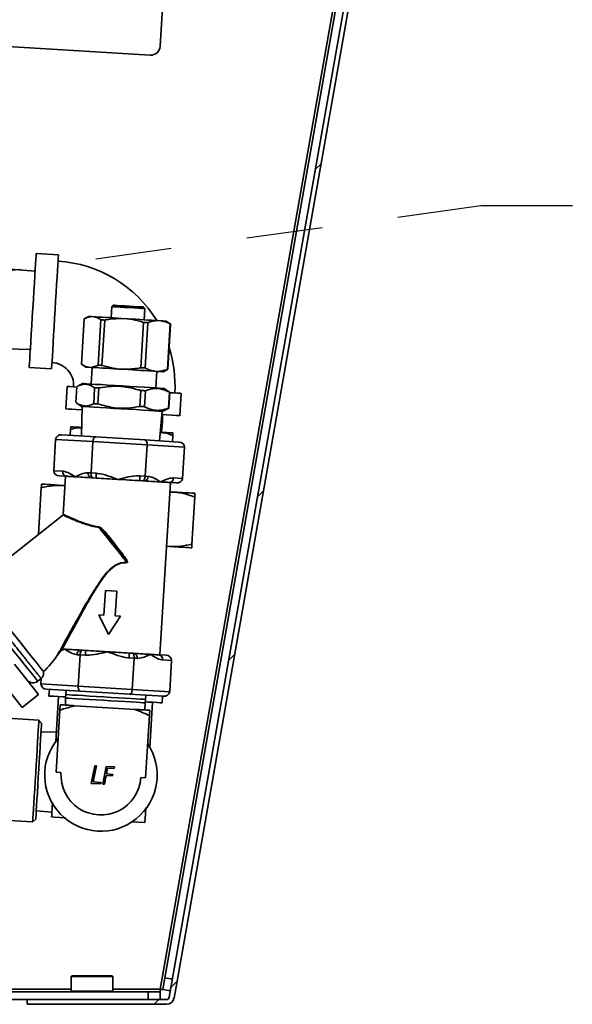
# Model space of a CAD drawing. Units: inches. Extents: x -2.8 to 10.8, y 0.2 to 8.2.
# Drawn here: x 2.7 to 3.4, y 3.4 to 4.7 of the extents above; entities that cross this region are included whole.
import ezdxf

# ---------------------------------------------------------------- set-up
doc = ezdxf.new("R2010")
doc.units = ezdxf.units.IN
doc.header["$MEASUREMENT"] = 0
doc.linetypes.add('PHANTOM', pattern=[0.5, 0.25, -0.05, 0.05, -0.05, 0.05, -0.05])
doc.layers.add('TXT', color=7, linetype='PHANTOM', lineweight=50)
doc.styles.get("Standard").update_dxf_attribs({"font": 'ARIAL.TTF'})
doc.dimstyles.new('SLDDIMSTYLE1', dxfattribs={"dimtxt": 0.18, "dimasz": 0.04, "dimexe": 0, "dimexo": 0.0625, "dimgap": 0, "dimtad": 0, "dimtih": 1, "dimtoh": 1, "dimdec": 0, "dimrnd": 1e-09, "dimzin": 0, "dimdsep": 46, "dimlunit": 5, "dimtxsty": 'Standard', "dimblk1": 'DOT', "dimblk2": 'DOT', "dimsah": 1, "dimcen": 0.09, "dimadec": 0, "dimazin": 0, "dimtfac": 0.04, "dimtdec": 0, "dimtofl": 0, "dimtmove": 0, "dimatfit": 3, "dimldrblk": 'DOT', "dimfxl": 0, "dimfrac": 2, "dimtolj": 1, "dimtzin": 0, "dimarcsym": 0})

# ---------------------------------------------------------------- blocks, each defined once
blk = doc.blocks.new('SW_HATCH_0')
at = {"color": 0, "linetype": 'Continuous', "lineweight": 18}
for p, q in [((1.2094, -2.1493), (1.2172, -2.1416)), ((1.1338, -2.5786), (1.1415, -2.5708)), ((1.0959, -2.7932), (1.1036, -2.7855)), ((1.0202, -3.2224), (1.0279, -3.2147)), ((0.998, -3.2447), (1.0042, -3.2384))]:
    blk.add_line(p, q, dxfattribs=at)
blk = doc.blocks.new('_Dot')
at = {"color": 0, "linetype": 'ByBlock', "lineweight": -2}
blk.add_line((-0.5, 0), (-1, 0), dxfattribs=at)
at = {"color": 0, "linetype": 'ByBlock', "const_width": 0.5}
blk.add_lwpolyline([(-0.25, 0, 1), (0.25, 0, 1)], format="xyb", close=True, dxfattribs=at)

msp = doc.modelspace()

# ---------------------------------------------------------------- linework, layer by layer
at = {"color": 7, "linetype": 'Continuous', "lineweight": 35}
for p, q in [((2.9034, 3.3946), (3.229, 5.2411)), ((2.9096, 3.3935), (3.2352, 5.24)), ((3.1826, 5.0356), (2.8977, 3.4199)), ((2.8915, 4.6427), (2.9055, 4.8733)), ((2.3572, 4.6625), (2.8783, 4.631)), ((2.7579, 4.3689), (2.7286, 4.3707)), ((2.7272, 4.3473), (2.6949, 4.3502)), ((2.8278, 4.301), (2.8269, 4.2862)), ((2.8298, 4.3027), (2.8278, 4.301)), ((2.8712, 4.2983), (2.8694, 4.3003)), ((2.8703, 4.2836), (2.8712, 4.2983)), ((2.7916, 4.2849), (2.788, 4.2254)), ((2.7978, 4.288), (2.7924, 4.2853)), ((2.8043, 4.2876), (2.8013, 4.2878)), ((2.8099, 4.2241), (2.8135, 4.2836)), ((2.8186, 4.2833), (2.815, 4.2238)), ((2.8479, 4.285), (2.8408, 4.2854)), ((2.8661, 4.2207), (2.8697, 4.2802)), ((2.8754, 4.2798), (2.8718, 4.2204)), ((2.8922, 4.2823), (2.8882, 4.2825)), ((2.9044, 4.2785), (2.8994, 4.2818)), ((2.901, 4.2186), (2.9046, 4.2781)), ((2.9051, 4.278), (2.9015, 4.2186)), ((2.9051, 4.278), (2.9043, 4.2786)), ((2.6886, 4.2454), (2.7209, 4.2445)), ((2.7195, 4.221), (2.7488, 4.2192)), ((2.7888, 4.2249), (2.7938, 4.2216)), ((2.7972, 4.2214), (2.8003, 4.2212)), ((2.802, 4.2211), (2.8007, 4.1993)), ((2.8368, 4.219), (2.8439, 4.2186)), ((2.8842, 4.2161), (2.8882, 4.2159)), ((2.8858, 4.1941), (2.8871, 4.216)), ((2.8954, 4.2155), (2.9008, 4.2182)), ((2.9007, 4.2181), (2.9015, 4.2186)), ((2.7899, 4.1999), (2.7827, 4.1963)), ((2.7693, 4.1961), (2.7676, 4.1667)), ((2.7819, 4.1959), (2.7806, 4.175)), ((2.8041, 4.1735), (2.8053, 4.1945)), ((2.811, 4.1941), (2.8097, 4.1732)), ((2.8646, 4.1699), (2.8659, 4.1908)), ((2.8721, 4.1904), (2.8708, 4.1695)), ((2.9034, 4.189), (2.8966, 4.1935)), ((2.9023, 4.1676), (2.9035, 4.1885)), ((2.9041, 4.1885), (2.9028, 4.1676)), ((2.9041, 4.1885), (2.9033, 4.189)), ((2.9173, 4.1577), (2.9191, 4.187)), ((2.7814, 4.1745), (2.7881, 4.17)), ((2.789, 4.1699), (2.7879, 4.1309)), ((2.8903, 4.1247), (2.8939, 4.1636)), ((2.8948, 4.1635), (2.902, 4.1672)), ((2.9019, 4.1671), (2.9028, 4.1676)), ((2.894, 4.1453), (2.8943, 4.1497)), ((2.8943, 4.1497), (2.8945, 4.1591)), ((2.7732, 4.1318), (2.7737, 4.14)), ((2.7737, 4.14), (2.7739, 4.1432)), ((2.8931, 4.136), (2.894, 4.1453)), ((2.7516, 4.0856), (2.7541, 4.1267)), ((2.8032, 4.1238), (2.7541, 4.1267)), ((2.7622, 4.1325), (2.8068, 4.1298)), ((2.8007, 4.0826), (2.8032, 4.1238)), ((2.8743, 4.1195), (2.8032, 4.1238)), ((2.8068, 4.1298), (2.8714, 4.1259)), ((2.8714, 4.1259), (2.916, 4.1232)), ((2.9075, 4.1237), (2.908, 4.1319)), ((2.8718, 4.0783), (2.8743, 4.1195)), ((2.9233, 4.1165), (2.8743, 4.1195)), ((2.9208, 4.0753), (2.9233, 4.1165)), ((2.7516, 4.0856), (2.7634, 4.0848)), ((2.7681, 4.0783), (2.7589, 4.0789)), ((2.7669, 4.0784), (2.7639, 4.0283)), ((2.7967, 4.0828), (2.8007, 4.0826)), ((2.8007, 4.0826), (2.8076, 4.0822)), ((2.8035, 4.0762), (2.8014, 4.0763)), ((2.8072, 4.0759), (2.8035, 4.0762)), ((2.8682, 4.0722), (2.8645, 4.0725)), ((2.8649, 4.0787), (2.8718, 4.0783)), ((2.8703, 4.0721), (2.8682, 4.0722)), ((2.8718, 4.0783), (2.8758, 4.078)), ((2.909, 4.076), (2.9208, 4.0753)), ((2.7353, 4.0633), (2.7316, 4.0021)), ((2.7651, 4.0663), (2.7662, 4.0661)), ((2.7651, 4.0663), (2.7662, 4.0662)), ((2.8911, 3.8438), (2.9048, 4.07)), ((2.9128, 4.0695), (2.9035, 4.0701)), ((2.904, 4.0579), (2.9076, 4.0576)), ((2.904, 4.0576), (2.9076, 4.0576)), ((2.9368, 4.0511), (2.9331, 3.9892)), ((2.7634, 4.0274), (2.6478, 3.9354)), ((2.9033, 3.9862), (2.8997, 3.9866)), ((2.8997, 3.9864), (2.9033, 3.9862)), ((2.8195, 3.9283), (2.8175, 3.8959)), ((2.8345, 3.9274), (2.8195, 3.9283)), ((2.8325, 3.8949), (2.8345, 3.9274)), ((2.8107, 3.8963), (2.8235, 3.8704)), ((2.8175, 3.8959), (2.8107, 3.8963)), ((2.8235, 3.8704), (2.8394, 3.8945)), ((2.8394, 3.8945), (2.8325, 3.8949)), ((2.7604, 3.8489), (2.7563, 3.8431)), ((2.7862, 3.8439), (2.7822, 3.8441)), ((2.7862, 3.8439), (2.7837, 3.8027)), ((2.7931, 3.8435), (2.7862, 3.8439)), ((2.7877, 3.8501), (2.7898, 3.8499)), ((2.7898, 3.8499), (2.7935, 3.8497)), ((2.8573, 3.8396), (2.8504, 3.84)), ((2.8508, 3.8463), (2.8545, 3.846)), ((2.8545, 3.846), (2.8566, 3.8459)), ((2.8573, 3.8396), (2.8548, 3.7984)), ((2.8613, 3.8394), (2.8573, 3.8396)), ((2.8898, 3.8439), (2.8991, 3.8433)), ((2.7318, 3.7918), (2.7002, 3.8315)), ((2.9064, 3.8366), (2.8946, 3.8373)), ((2.9064, 3.8366), (2.9039, 3.7955)), ((2.7104, 3.7748), (2.6788, 3.8144)), ((2.7307, 3.8092), (2.7351, 3.8127)), ((2.7351, 3.8127), (2.7347, 3.8057)), ((2.7352, 3.8128), (2.7351, 3.8127)), ((2.7347, 3.8057), (2.7837, 3.8027)), ((2.7866, 3.7963), (2.742, 3.799)), ((2.7837, 3.8027), (2.8548, 3.7984)), ((2.7104, 3.7748), (2.7318, 3.7918)), ((2.7459, 3.7988), (2.7454, 3.7899)), ((2.7578, 3.7891), (2.7543, 3.73)), ((2.7671, 3.7873), (2.7669, 3.778)), ((2.7674, 3.7917), (2.7671, 3.7873)), ((2.7679, 3.7974), (2.7674, 3.7917)), ((2.8512, 3.7924), (2.7866, 3.7963)), ((2.8958, 3.7897), (2.8512, 3.7924)), ((2.8548, 3.7984), (2.9039, 3.7955)), ((2.8722, 3.7854), (2.8724, 3.7911)), ((2.8939, 3.7809), (2.8944, 3.7898)), ((2.7603, 3.7784), (2.7598, 3.7713)), ((2.7798, 3.7772), (2.8582, 3.7724)), ((2.8711, 3.7716), (2.8719, 3.7809)), ((2.8719, 3.7809), (2.8722, 3.7854)), ((2.8778, 3.7225), (2.8814, 3.7817)), ((2.7322, 3.7581), (2.6257, 3.7646)), ((2.7598, 3.7713), (2.7549, 3.6898)), ((2.8772, 3.7642), (2.8723, 3.6827)), ((2.7357, 3.7542), (2.7322, 3.7581)), ((2.755, 3.7423), (2.735, 3.7429)), ((2.801, 3.6752), (2.8057, 3.6984)), ((2.8078, 3.6983), (2.8036, 3.6772)), ((2.8057, 3.6984), (2.8078, 3.6983)), ((2.816, 3.6743), (2.8207, 3.6975)), ((2.8207, 3.6975), (2.8315, 3.6969)), ((2.8315, 3.6969), (2.8311, 3.6948)), ((2.7549, 3.6898), (2.7612, 3.6894)), ((2.8204, 3.6855), (2.8181, 3.6742)), ((2.829, 3.685), (2.8204, 3.6855)), ((2.8224, 3.6953), (2.8208, 3.6876)), ((2.8208, 3.6876), (2.8294, 3.6871)), ((2.8311, 3.6948), (2.8224, 3.6953)), ((2.8294, 3.6871), (2.829, 3.685)), ((2.866, 3.683), (2.8723, 3.6827)), ((2.8136, 3.6745), (2.801, 3.6752)), ((2.8036, 3.6772), (2.814, 3.6765)), ((2.814, 3.6765), (2.8136, 3.6745)), ((2.8181, 3.6742), (2.816, 3.6743)), ((2.7287, 3.6394), (2.7493, 3.6375)), ((2.6223, 3.6308), (2.7241, 3.6246)), ((2.7241, 3.6246), (2.7281, 3.6281)), ((2.8528, 3.6249), (2.8712, 3.6238)), ((2.7754, 3.4228), (2.7744, 3.4217)), ((2.7744, 3.4217), (2.7744, 3.4026)), ((2.8294, 3.4217), (2.7744, 3.4217)), ((2.7754, 3.4228), (2.8283, 3.4228)), ((2.8294, 3.4217), (2.8283, 3.4228)), ((2.8294, 3.4026), (2.8294, 3.4217)), ((2.895, 3.4046), (2.8977, 3.4199)), ((2.8977, 3.4199), (2.9076, 3.4182)), ((2.8758, 3.4016), (1.8696, 3.4016)), ((2.7744, 3.4026), (2.7754, 3.4016)), ((2.7744, 3.4026), (2.788, 3.4026)), ((2.788, 3.4026), (2.8294, 3.4026)), ((2.8283, 3.4016), (2.8294, 3.4026)), ((2.8758, 3.3916), (2.8758, 3.4016)), ((2.8758, 3.4016), (2.8915, 3.4016)), ((2.8915, 3.4016), (2.8915, 3.4052)), ((2.8915, 3.4016), (2.8915, 3.3916)), ((2.9049, 3.4028), (2.895, 3.4046)), ((2.7169, 3.3916), (1.8696, 3.3916)), ((2.7169, 3.3916), (2.8998, 3.3916)), ((2.7169, 3.3853), (2.7169, 3.3916)), ((2.7169, 3.3853), (2.8998, 3.3853))]:
    msp.add_line(p, q, dxfattribs=at)
at = {"color": 8, "linetype": 'Continuous', "lineweight": 35}
for p, q in [((3.1776, 5.0281), (2.8915, 3.4052)), ((2.7744, 3.4052), (1.854, 3.4052)), ((2.8915, 3.4052), (2.8294, 3.4052))]:
    msp.add_line(p, q, dxfattribs=at)
at = {"color": 7, "linetype": 'Continuous', "lineweight": 35, "flags": 128}
for points in [[(2.7195, 4.221), (2.7195, 4.2212), (2.7196, 4.223), (2.7198, 4.2264), (2.7201, 4.2315), (2.7205, 4.2381), (2.721, 4.2461), (2.7216, 4.2552), (2.7222, 4.2652), (2.7228, 4.276), (2.7235, 4.2873), (2.7242, 4.2987), (2.7249, 4.3101), (2.7256, 4.3212), (2.7262, 4.3316), (2.7268, 4.3412), (2.7273, 4.3498), (2.7277, 4.3571), (2.7281, 4.363), (2.7284, 4.3672), (2.7285, 4.3698), (2.7286, 4.3707)], [(2.7488, 4.2192), (2.7488, 4.2194), (2.7489, 4.2212), (2.7492, 4.2246), (2.7495, 4.2297), (2.7499, 4.2363), (2.7503, 4.2443), (2.7509, 4.2534), (2.7515, 4.2635), (2.7522, 4.2742), (2.7528, 4.2855), (2.7535, 4.297), (2.7542, 4.3083), (2.7549, 4.3194), (2.7555, 4.3298), (2.7561, 4.3395), (2.7566, 4.348), (2.7571, 4.3553), (2.7574, 4.3612), (2.7577, 4.3655), (2.7578, 4.3681), (2.7579, 4.3689)], [(2.8508, 4.2996), (2.8447, 4.2999), (2.8389, 4.3003), (2.834, 4.3006), (2.8303, 4.3008), (2.8282, 4.3009), (2.8278, 4.301)], [(2.8298, 4.3027), (2.83, 4.3027), (2.8316, 4.3026), (2.8349, 4.3024), (2.8394, 4.3021), (2.8449, 4.3018), (2.8508, 4.3014)], [(2.8508, 4.3014), (2.8566, 4.3011), (2.8618, 4.3008), (2.8658, 4.3005), (2.8685, 4.3004), (2.8694, 4.3003), (2.8694, 4.3003)], [(2.8712, 4.2983), (2.8711, 4.2983), (2.8698, 4.2984), (2.8667, 4.2986), (2.8623, 4.2989), (2.8569, 4.2992), (2.8508, 4.2996)], [(2.8043, 4.2876), (2.8074, 4.2874), (2.811, 4.2872), (2.8151, 4.287), (2.8196, 4.2867), (2.8245, 4.2864), (2.8298, 4.2861), (2.8352, 4.2857), (2.8408, 4.2854)], [(2.8186, 4.2833), (2.818, 4.2833), (2.8173, 4.2833), (2.8167, 4.2834), (2.816, 4.2834), (2.8154, 4.2835), (2.8147, 4.2835), (2.8141, 4.2835), (2.8135, 4.2836)], [(2.8479, 4.285), (2.8537, 4.2846), (2.8594, 4.2843), (2.8649, 4.2839), (2.8702, 4.2836), (2.8753, 4.2833), (2.88, 4.283), (2.8843, 4.2828), (2.8882, 4.2825)], [(2.8754, 4.2798), (2.8747, 4.2799), (2.874, 4.2799), (2.8733, 4.28), (2.8726, 4.28), (2.8719, 4.28), (2.8712, 4.2801), (2.8704, 4.2801), (2.8697, 4.2802)], [(2.8922, 4.2823), (2.8949, 4.2821), (2.897, 4.282), (2.8984, 4.2819), (2.8992, 4.2819), (2.8994, 4.2818)], [(2.7972, 4.2214), (2.7955, 4.2215), (2.7943, 4.2216), (2.7938, 4.2216), (2.7938, 4.2216)], [(2.8368, 4.219), (2.8312, 4.2194), (2.8257, 4.2197), (2.8205, 4.22), (2.8156, 4.2203), (2.8111, 4.2206), (2.807, 4.2208), (2.8034, 4.221), (2.8003, 4.2212)], [(2.8099, 4.2241), (2.8105, 4.2241), (2.8111, 4.224), (2.8118, 4.224), (2.8124, 4.224), (2.8131, 4.2239), (2.8137, 4.2239), (2.8144, 4.2238), (2.815, 4.2238)], [(2.8842, 4.2161), (2.8803, 4.2164), (2.876, 4.2166), (2.8713, 4.2169), (2.8662, 4.2172), (2.8609, 4.2176), (2.8553, 4.2179), (2.8497, 4.2182), (2.8439, 4.2186)], [(2.8661, 4.2207), (2.8668, 4.2207), (2.8676, 4.2206), (2.8683, 4.2206), (2.869, 4.2205), (2.8697, 4.2205), (2.8704, 4.2205), (2.8711, 4.2204), (2.8718, 4.2204)], [(2.8954, 4.2155), (2.8952, 4.2155), (2.8944, 4.2155), (2.8929, 4.2156), (2.8909, 4.2157), (2.8882, 4.2159)], [(2.7899, 4.1999), (2.7901, 4.1999), (2.7917, 4.1998), (2.795, 4.1996)], [(2.795, 4.1996), (2.8, 4.1993), (2.8065, 4.1989), (2.8142, 4.1985), (2.8229, 4.1979), (2.8323, 4.1974), (2.8421, 4.1968), (2.8519, 4.1962), (2.8614, 4.1956), (2.8703, 4.1951), (2.8783, 4.1946), (2.8851, 4.1942), (2.8905, 4.1939), (2.8942, 4.1936), (2.8963, 4.1935), (2.8966, 4.1935)], [(2.7818, 4.1953), (2.7771, 4.1956), (2.7728, 4.1959), (2.7702, 4.196), (2.7693, 4.1961)], [(2.811, 4.1941), (2.8103, 4.1942), (2.8095, 4.1942), (2.8088, 4.1943), (2.8081, 4.1943), (2.8074, 4.1944), (2.8067, 4.1944), (2.806, 4.1944), (2.8053, 4.1945)], [(2.8721, 4.1904), (2.8714, 4.1905), (2.8706, 4.1905), (2.8698, 4.1906), (2.869, 4.1906), (2.8683, 4.1907), (2.8675, 4.1907), (2.8667, 4.1908), (2.8659, 4.1908)], [(2.9191, 4.187), (2.9188, 4.187), (2.9171, 4.1871), (2.9136, 4.1873), (2.9086, 4.1876), (2.9043, 4.1879)], [(2.8041, 4.1735), (2.8048, 4.1735), (2.8054, 4.1735), (2.8061, 4.1734), (2.8068, 4.1734), (2.8076, 4.1733), (2.8083, 4.1733), (2.809, 4.1732), (2.8097, 4.1732)], [(2.7889, 4.1655), (2.7885, 4.1655), (2.7812, 4.1659), (2.7753, 4.1663), (2.7711, 4.1665), (2.7684, 4.1667), (2.7676, 4.1667)], [(2.8948, 4.1635), (2.8944, 4.1636), (2.8924, 4.1637), (2.8887, 4.1639), (2.8833, 4.1642), (2.8765, 4.1646), (2.8685, 4.1651), (2.8596, 4.1657), (2.8501, 4.1662), (2.8403, 4.1668), (2.8305, 4.1674), (2.8211, 4.168), (2.8124, 4.1685), (2.8047, 4.169), (2.7982, 4.1694), (2.7932, 4.1697), (2.7898, 4.1699), (2.7882, 4.17), (2.7881, 4.17)], [(2.8646, 4.1699), (2.8654, 4.1698), (2.8662, 4.1698), (2.867, 4.1697), (2.8678, 4.1697), (2.8685, 4.1696), (2.8693, 4.1696), (2.8701, 4.1696), (2.8708, 4.1695)], [(2.9023, 4.1676), (2.9024, 4.1676), (2.9025, 4.1676), (2.9026, 4.1676), (2.9026, 4.1676), (2.9027, 4.1676), (2.9028, 4.1676), (2.9028, 4.1676), (2.9028, 4.1676)], [(2.8926, 4.1498), (2.8932, 4.1498), (2.8943, 4.1497), (2.8943, 4.1497)], [(2.9173, 4.1577), (2.9171, 4.1577), (2.9153, 4.1578), (2.9119, 4.158), (2.9068, 4.1583), (2.9002, 4.1587), (2.8934, 4.1591)], [(2.7739, 4.1432), (2.7742, 4.1432), (2.7752, 4.1431), (2.7768, 4.143), (2.779, 4.1429), (2.7818, 4.1427), (2.7852, 4.1425), (2.7882, 4.1423)], [(2.8913, 4.1361), (2.893, 4.136), (2.8969, 4.1357), (2.9003, 4.1355), (2.9031, 4.1354), (2.9053, 4.1352), (2.9069, 4.1351), (2.9079, 4.1351), (2.9082, 4.1351)], [(2.8922, 4.1454), (2.893, 4.1453), (2.894, 4.1453), (2.894, 4.1453)], [(2.9082, 4.1351), (2.9081, 4.1341), (2.908, 4.1319)], [(2.8032, 4.1238), (2.8033, 4.125), (2.8035, 4.1261), (2.8039, 4.1272), (2.8044, 4.1281), (2.8049, 4.1289), (2.8055, 4.1294), (2.8061, 4.1297), (2.8068, 4.1298)], [(2.8743, 4.1195), (2.8743, 4.1207), (2.8742, 4.1219), (2.8739, 4.123), (2.8736, 4.1239), (2.8732, 4.1247), (2.8726, 4.1253), (2.8721, 4.1257), (2.8714, 4.1259)], [(2.7681, 4.0783), (2.7689, 4.0782), (2.7699, 4.0782), (2.7711, 4.0781), (2.7725, 4.078), (2.774, 4.0779), (2.7757, 4.0778), (2.7776, 4.0777), (2.7797, 4.0776)], [(2.7797, 4.0776), (2.7819, 4.0775), (2.7843, 4.0773), (2.7868, 4.0772), (2.7895, 4.077), (2.7923, 4.0768), (2.7952, 4.0767), (2.7982, 4.0765), (2.8014, 4.0763)], [(2.8007, 4.0826), (2.8007, 4.0814), (2.8008, 4.0802), (2.801, 4.0791), (2.8013, 4.0781), (2.8018, 4.0773), (2.8023, 4.0767), (2.8029, 4.0763), (2.8035, 4.0762)], [(2.8072, 4.0759), (2.8072, 4.0761), (2.8072, 4.0764), (2.8073, 4.077), (2.8073, 4.0778), (2.8074, 4.0787), (2.8074, 4.0798), (2.8075, 4.081), (2.8076, 4.0822)], [(2.8072, 4.0759), (2.8106, 4.0757), (2.8141, 4.0755), (2.8176, 4.0753), (2.8212, 4.0751), (2.8248, 4.0749), (2.8285, 4.0746), (2.8322, 4.0744), (2.8358, 4.0742)], [(2.8358, 4.0742), (2.8395, 4.074), (2.8432, 4.0738), (2.8469, 4.0735), (2.8505, 4.0733), (2.8541, 4.0731), (2.8576, 4.0729), (2.8611, 4.0727), (2.8645, 4.0725)], [(2.8645, 4.0725), (2.8645, 4.0726), (2.8645, 4.0729), (2.8646, 4.0735), (2.8646, 4.0743), (2.8647, 4.0752), (2.8647, 4.0763), (2.8648, 4.0775), (2.8649, 4.0787)], [(2.8682, 4.0722), (2.8688, 4.0723), (2.8694, 4.0726), (2.87, 4.0732), (2.8706, 4.0739), (2.871, 4.0748), (2.8714, 4.0759), (2.8716, 4.0771), (2.8718, 4.0783)], [(2.8703, 4.0721), (2.8735, 4.0719), (2.8765, 4.0717), (2.8794, 4.0716), (2.8822, 4.0714), (2.8849, 4.0712), (2.8874, 4.0711), (2.8898, 4.0709), (2.892, 4.0708)], [(2.892, 4.0708), (2.8941, 4.0707), (2.896, 4.0706), (2.8977, 4.0705), (2.8992, 4.0704), (2.9006, 4.0703), (2.9018, 4.0702), (2.9028, 4.0701), (2.9035, 4.0701)], [(2.7356, 4.0681), (2.7354, 4.0651), (2.7353, 4.0633)], [(2.7356, 4.0681), (2.7361, 4.068), (2.7375, 4.0679), (2.7399, 4.0678), (2.7433, 4.0676), (2.7475, 4.0673), (2.7526, 4.067), (2.7585, 4.0667), (2.7651, 4.0663)], [(2.9076, 4.0576), (2.9142, 4.0572), (2.9201, 4.0569), (2.9252, 4.0566), (2.9294, 4.0563), (2.9328, 4.0561), (2.9352, 4.056), (2.9366, 4.0559), (2.9371, 4.0559)], [(2.9368, 4.0511), (2.9369, 4.0529), (2.9371, 4.0559)], [(2.8477, 3.9653), (2.8433, 3.9709), (2.8387, 3.9766), (2.8341, 3.9825), (2.8293, 3.9884), (2.8246, 3.9943), (2.82, 4.0002), (2.8154, 4.0059), (2.811, 4.0114)], [(2.822, 3.9996), (2.8244, 3.9966), (2.8269, 3.9935), (2.8293, 3.9904), (2.8318, 3.9873), (2.8342, 3.9843), (2.8367, 3.9812), (2.8391, 3.9781), (2.8415, 3.9751)], [(2.8231, 4.0004), (2.8295, 3.9922), (2.8359, 3.984), (2.8423, 3.9759)], [(2.9033, 3.9862), (2.9099, 3.9858), (2.9158, 3.9854), (2.9209, 3.9851), (2.9251, 3.9848), (2.9284, 3.9846), (2.9308, 3.9845), (2.9323, 3.9844), (2.9328, 3.9844)], [(2.9328, 3.9844), (2.933, 3.9873), (2.9331, 3.9892)], [(2.7381, 3.822), (2.7373, 3.8231), (2.7353, 3.8255), (2.7324, 3.8292), (2.7285, 3.8341), (2.7238, 3.84), (2.7183, 3.8469), (2.7123, 3.8545), (2.7057, 3.8627), (2.6989, 3.8713), (2.6919, 3.88), (2.685, 3.8887), (2.6782, 3.8972), (2.6718, 3.9052), (2.6659, 3.9127), (2.6607, 3.9192), (2.6562, 3.9249), (2.6526, 3.9294), (2.65, 3.9327), (2.6484, 3.9347), (2.6478, 3.9354)], [(2.766, 3.8514), (2.7656, 3.8514), (2.7652, 3.8514), (2.7649, 3.8515), (2.7645, 3.8515), (2.7642, 3.8515), (2.7638, 3.8515), (2.7635, 3.8515), (2.7631, 3.8516)], [(2.7877, 3.8501), (2.7845, 3.8503), (2.7815, 3.8504), (2.7786, 3.8506), (2.7758, 3.8508), (2.7731, 3.851), (2.7706, 3.8511), (2.7682, 3.8513), (2.766, 3.8514)], [(2.7862, 3.8439), (2.7863, 3.845), (2.7865, 3.846), (2.7868, 3.847), (2.7872, 3.8479), (2.7876, 3.8486), (2.7881, 3.8492), (2.7887, 3.8496), (2.7892, 3.8499), (2.7898, 3.8499)], [(2.7931, 3.8435), (2.7932, 3.8447), (2.7933, 3.8459), (2.7933, 3.8469), (2.7934, 3.8479), (2.7934, 3.8487), (2.7935, 3.8492), (2.7935, 3.8496), (2.7935, 3.8497)], [(2.8221, 3.848), (2.8185, 3.8482), (2.8148, 3.8484), (2.8111, 3.8487), (2.8075, 3.8489), (2.8039, 3.8491), (2.8004, 3.8493), (2.7969, 3.8495), (2.7935, 3.8497)], [(2.8508, 3.8463), (2.8474, 3.8465), (2.8439, 3.8467), (2.8404, 3.8469), (2.8368, 3.8471), (2.8332, 3.8473), (2.8295, 3.8475), (2.8258, 3.8478), (2.8221, 3.848)], [(2.8508, 3.8463), (2.8508, 3.8461), (2.8508, 3.8458), (2.8507, 3.8452), (2.8507, 3.8444), (2.8506, 3.8435), (2.8506, 3.8424), (2.8505, 3.8412), (2.8504, 3.84)], [(2.8545, 3.846), (2.8551, 3.8459), (2.8557, 3.8455), (2.8562, 3.8449), (2.8567, 3.8441), (2.857, 3.8431), (2.8572, 3.842), (2.8573, 3.8408), (2.8573, 3.8396)], [(2.8783, 3.8446), (2.8761, 3.8447), (2.8737, 3.8449), (2.8712, 3.845), (2.8685, 3.8452), (2.8657, 3.8453), (2.8628, 3.8455), (2.8598, 3.8457), (2.8566, 3.8459)], [(2.8898, 3.8439), (2.8891, 3.8439), (2.8881, 3.844), (2.8869, 3.8441), (2.8855, 3.8441), (2.884, 3.8442), (2.8823, 3.8443), (2.8804, 3.8445), (2.8783, 3.8446)], [(2.7837, 3.8027), (2.7837, 3.8016), (2.7838, 3.8006), (2.784, 3.7996), (2.7842, 3.7987), (2.7846, 3.7979), (2.785, 3.7972), (2.7855, 3.7967), (2.786, 3.7964), (2.7866, 3.7963)], [(2.7454, 3.7899), (2.7459, 3.7899), (2.748, 3.7897), (2.7519, 3.7895), (2.7573, 3.7892), (2.7642, 3.7888), (2.7672, 3.7886)], [(2.7671, 3.7873), (2.7672, 3.7873), (2.7685, 3.7872), (2.7716, 3.787), (2.7763, 3.7867), (2.7824, 3.7864)], [(2.7674, 3.7917), (2.7675, 3.7917), (2.7688, 3.7917), (2.7718, 3.7915), (2.7765, 3.7912), (2.7827, 3.7908)], [(2.7824, 3.7864), (2.7899, 3.7859), (2.7983, 3.7854), (2.8075, 3.7848), (2.817, 3.7843), (2.8267, 3.7837), (2.8361, 3.7831), (2.845, 3.7826), (2.8529, 3.7821), (2.8598, 3.7817), (2.8653, 3.7813), (2.8692, 3.7811), (2.8714, 3.781), (2.8719, 3.7809)], [(2.7827, 3.7908), (2.7901, 3.7904), (2.7986, 3.7899), (2.8077, 3.7893), (2.8173, 3.7887), (2.827, 3.7881), (2.8364, 3.7876), (2.8452, 3.787), (2.8532, 3.7865), (2.8601, 3.7861), (2.8655, 3.7858), (2.8695, 3.7856), (2.8717, 3.7854), (2.8722, 3.7854)], [(2.8548, 3.7984), (2.8547, 3.7972), (2.8544, 3.796), (2.8541, 3.795), (2.8536, 3.7941), (2.8531, 3.7933), (2.8525, 3.7928), (2.8519, 3.7925), (2.8512, 3.7924)], [(2.7603, 3.7784), (2.7623, 3.7782), (2.7645, 3.7781), (2.7668, 3.778), (2.7692, 3.7778), (2.7717, 3.7777), (2.7743, 3.7775), (2.777, 3.7773), (2.7798, 3.7772)], [(2.872, 3.7822), (2.875, 3.782), (2.8819, 3.7816), (2.8874, 3.7813), (2.8912, 3.7811), (2.8934, 3.7809), (2.8939, 3.7809)], [(2.8582, 3.7724), (2.861, 3.7723), (2.8637, 3.7721), (2.8663, 3.7719), (2.8688, 3.7718), (2.8712, 3.7716), (2.8735, 3.7715), (2.8756, 3.7714), (2.8777, 3.7712)], [(2.8772, 3.7642), (2.8773, 3.7656), (2.8777, 3.7712)], [(2.7241, 3.6246), (2.7241, 3.6248), (2.7242, 3.6266), (2.7244, 3.63), (2.7247, 3.635), (2.7251, 3.6414), (2.7256, 3.6492), (2.7261, 3.658), (2.7267, 3.6677), (2.7273, 3.678), (2.728, 3.6887), (2.7286, 3.6994), (2.7293, 3.71), (2.7299, 3.72), (2.7304, 3.7293), (2.7309, 3.7376), (2.7314, 3.7447), (2.7317, 3.7505), (2.732, 3.7547), (2.7321, 3.7573), (2.7322, 3.7581)], [(2.7281, 3.6281), (2.7281, 3.6284), (2.7282, 3.6302), (2.7284, 3.6337), (2.7287, 3.639), (2.7291, 3.6457), (2.7296, 3.6537), (2.7302, 3.6628), (2.7308, 3.6727), (2.7314, 3.6832), (2.732, 3.6938), (2.7327, 3.7044), (2.7333, 3.7146), (2.7339, 3.7242), (2.7344, 3.7328), (2.7348, 3.7402), (2.7352, 3.7462), (2.7355, 3.7506), (2.7356, 3.7533), (2.7357, 3.7542)], [(2.7489, 3.6312), (2.7523, 3.631), (2.7673, 3.6301)], [(2.8712, 3.6238), (2.8715, 3.6285), (2.8724, 3.6433)], [(2.8915, 3.4052), (2.8922, 3.4051), (2.8928, 3.4049), (2.8934, 3.4048), (2.894, 3.4047), (2.8944, 3.4047), (2.8948, 3.4046), (2.895, 3.4046), (2.895, 3.4046)]]:
    msp.add_lwpolyline(points, dxfattribs=at)
at = {"color": 8, "linetype": 'Continuous', "lineweight": 35, "flags": 128}
msp.add_lwpolyline([(2.6334, 3.9315), (2.6339, 3.9308), (2.6355, 3.9288), (2.6382, 3.9254), (2.6418, 3.9209), (2.6464, 3.9152), (2.6517, 3.9085), (2.6577, 3.9009), (2.6643, 3.8927), (2.6712, 3.884), (2.6784, 3.8749), (2.6857, 3.8658), (2.6929, 3.8568), (2.6998, 3.848), (2.7064, 3.8398), (2.7124, 3.8323), (2.7177, 3.8256), (2.7223, 3.8199), (2.7259, 3.8153), (2.7286, 3.812), (2.7302, 3.8099), (2.7307, 3.8092)], dxfattribs=at)
at = {"color": 7, "linetype": 'Continuous', "lineweight": 35}
for centre, radius, start, end in [((2.879, 4.6434), 0.0125, 266.5339, 356.5355), ((2.7475, 4.1974), 0.1634, 31.4252, 86.5348), ((2.7331, 3.1924), 1.0976, 86.4419, 86.6216), ((2.908, 4.33), 0.052, 266.2443, 266.8212), ((2.7475, 4.1974), 0.1634, 356.5346, 17.6384), ((2.7475, 4.1974), 0.0303, 356.5345, 86.5354), ((2.9186, 4.5044), 0.2863, 266.4803, 266.5852), ((2.9251, 4.54), 0.3522, 266.4814, 266.5751), ((2.7611, 4.1256), 0.00704, 81.0672, 170.3531), ((2.9163, 4.1161), 0.00707, 2.9557, 91.7624), ((2.7587, 4.0859), 0.00704, 182.7169, 272.0024), ((2.7691, 4.084), 0.00576, 171.3085, 260.1098), ((2.8024, 4.082), 0.00576, 171.3091, 260.1116), ((2.87, 4.0779), 0.00576, 272.9601, 1.7611), ((2.9032, 4.0759), 0.00576, 272.9584, 1.7628), ((2.9139, 4.0765), 0.00704, 261.0676, 350.3527), ((2.8071, 4.0121), 0.00403, 349.3911, 354.9347), ((2.8201, 4.0036), 0.00446, 295.5412, 313.1441), ((2.8435, 3.974), 0.00227, 122.4084, 150.361), ((2.8522, 3.9648), 0.00448, 173.6424, 178.3364), ((2.6616, 3.9062), 0.1138, 312.2548, 326.3197), ((2.788, 3.8443), 0.00576, 92.9531, 181.7637), ((2.8556, 3.8402), 0.00576, 351.3059, 80.1123), ((2.8889, 3.8382), 0.00576, 351.3075, 80.1107), ((2.8993, 3.8363), 0.00704, 2.7193, 91.9988), ((2.7245, 3.8171), 0.01, 218.5353, 308.5337), ((2.7418, 3.8061), 0.0071, 183.194, 271.5278), ((2.8969, 3.7967), 0.00707, 261.3065, 350.1111), ((2.8136, 3.6862), 0.0738, 139.4228, 33.6468), ((2.8136, 3.6862), 0.0525, 176.5348, 356.5348), ((2.8998, 3.3952), 0.00362, 269.9975, 350.0033), ((2.8998, 3.3952), 0.00987, 269.9994, 350.0004)]:
    msp.add_arc(centre, radius, start, end, dxfattribs=at)
for points, knots in [([(2.7916, 4.2849), (2.7921, 4.2852), (2.7931, 4.2856), (2.7946, 4.2863), (2.7962, 4.2869), (2.7979, 4.2874), (2.7996, 4.2877), (2.8007, 4.2878), (2.8013, 4.2878)], [0, 0, 0, 0, 0.160927, 0.318432, 0.493745, 0.665108, 0.833696, 1, 1, 1, 1]), ([(2.8043, 4.2876), (2.806, 4.2872), (2.8093, 4.2864), (2.8121, 4.2845), (2.8135, 4.2836)], [0, 0, 0, 0, 0.511411, 1, 1, 1, 1]), ([(2.8186, 4.2833), (2.8194, 4.2834), (2.8267, 4.2848), (2.8342, 4.2851), (2.8408, 4.2854)], [0, 0, 0, 0, 0.110548, 1, 1, 1, 1]), ([(2.8479, 4.285), (2.8503, 4.2847), (2.8577, 4.2838), (2.8649, 4.2816), (2.8697, 4.2802)], [0, 0, 0, 0, 0.3224594, 1, 1, 1, 1]), ([(2.8754, 4.2798), (2.8758, 4.28), (2.8799, 4.2816), (2.8843, 4.2821), (2.8882, 4.2825)], [0, 0, 0, 0, 0.114215, 1, 1, 1, 1]), ([(2.8922, 4.2823), (2.8936, 4.282), (2.8979, 4.2813), (2.9019, 4.2794), (2.9046, 4.2781)], [0, 0, 0, 0, 0.316083, 1, 1, 1, 1]), ([(2.7972, 4.2214), (2.7968, 4.2215), (2.796, 4.2216), (2.7947, 4.222), (2.7935, 4.2224), (2.7923, 4.2229), (2.7912, 4.2235), (2.7902, 4.2241), (2.7891, 4.2247), (2.7884, 4.2252), (2.788, 4.2254)], [0, 0, 0, 0, 0.125211, 0.251863, 0.380709, 0.511854, 0.630607, 0.751461, 0.874645, 1, 1, 1, 1]), ([(2.8099, 4.2241), (2.8089, 4.2236), (2.8059, 4.2221), (2.8026, 4.2216), (2.8003, 4.2212)], [0, 0, 0, 0, 0.319425, 1, 1, 1, 1]), ([(2.8368, 4.219), (2.8344, 4.2193), (2.827, 4.2202), (2.8199, 4.2224), (2.815, 4.2238)], [0, 0, 0, 0, 0.3224594, 1, 1, 1, 1]), ([(2.8661, 4.2207), (2.8653, 4.2206), (2.858, 4.2191), (2.8505, 4.2188), (2.8439, 4.2186)], [0, 0, 0, 0, 0.110546, 1, 1, 1, 1]), ([(2.8842, 4.2161), (2.8828, 4.2164), (2.8785, 4.2171), (2.8745, 4.2191), (2.8718, 4.2204)], [0, 0, 0, 0, 0.316083, 1, 1, 1, 1]), ([(2.901, 4.2186), (2.9006, 4.2184), (2.8965, 4.2169), (2.8921, 4.2164), (2.8882, 4.2159)], [0, 0, 0, 0, 0.114215, 1, 1, 1, 1]), ([(2.7828, 4.1963), (2.7835, 4.1967), (2.7851, 4.1975), (2.7879, 4.1984), (2.791, 4.199), (2.794, 4.1991), (2.797, 4.1986), (2.7998, 4.1976), (2.8026, 4.1963), (2.8044, 4.1951), (2.8053, 4.1945)], [0, 0, 0, 0, 0.097279, 0.23085, 0.36106, 0.489119, 0.609697, 0.733642, 0.863833, 1, 1, 1, 1]), ([(2.811, 4.1941), (2.8164, 4.195), (2.8273, 4.1968), (2.846, 4.1963), (2.8586, 4.1928), (2.8659, 4.1908)], [0, 0, 0, 0, 0.294893, 0.596602, 1, 1, 1, 1]), ([(2.8721, 4.1904), (2.8752, 4.1915), (2.8813, 4.1935), (2.8925, 4.1935), (2.8995, 4.1904), (2.9035, 4.1885)], [0, 0, 0, 0, 0.299072, 0.59467, 1, 1, 1, 1]), ([(2.8041, 4.1735), (2.8031, 4.1731), (2.8011, 4.1721), (2.7981, 4.171), (2.795, 4.1704), (2.7919, 4.1704), (2.789, 4.1709), (2.7861, 4.1718), (2.7836, 4.173), (2.7821, 4.174), (2.7815, 4.1744)], [0, 0, 0, 0, 0.138955, 0.272529, 0.402751, 0.530807, 0.651385, 0.775333, 0.905527, 1, 1, 1, 1]), ([(2.8646, 4.1699), (2.8592, 4.169), (2.8483, 4.1672), (2.8296, 4.1677), (2.817, 4.1712), (2.8097, 4.1732)], [0, 0, 0, 0, 0.294893, 0.596602, 1, 1, 1, 1]), ([(2.9023, 4.1676), (2.8992, 4.1666), (2.893, 4.1646), (2.8819, 4.1645), (2.8749, 4.1677), (2.8708, 4.1695)], [0, 0, 0, 0, 0.299068, 0.594667, 1, 1, 1, 1]), ([(2.7882, 4.142), (2.7873, 4.142), (2.7824, 4.142), (2.7775, 4.1409), (2.7737, 4.14)], [0, 0, 0, 0, 0.193894, 1, 1, 1, 1]), ([(2.908, 4.1319), (2.9048, 4.133), (2.8994, 4.1349), (2.8937, 4.1356), (2.8913, 4.1358)], [0, 0, 0, 0, 0.5818555, 1, 1, 1, 1]), ([(2.7634, 4.0848), (2.7637, 4.0848), (2.7667, 4.0846), (2.7723, 4.0822), (2.7771, 4.0792), (2.7797, 4.0776), (2.7797, 4.0776)], [0, 0, 0, 0, 0.044565, 0.502985, 0.996084, 1, 1, 1, 1]), ([(2.7797, 4.0776), (2.7797, 4.0776), (2.7823, 4.0789), (2.7875, 4.0812), (2.7933, 4.083), (2.7964, 4.0828), (2.7967, 4.0828)], [0, 0, 0, 0, 0.003913, 0.48881, 0.955437, 1, 1, 1, 1]), ([(2.8076, 4.0822), (2.808, 4.0821), (2.8131, 4.0818), (2.8226, 4.0792), (2.8314, 4.0759), (2.8358, 4.0742), (2.8358, 4.0742)], [0, 0, 0, 0, 0.046704, 0.515759, 0.996228, 1, 1, 1, 1]), ([(2.8358, 4.0742), (2.8359, 4.0742), (2.8404, 4.0753), (2.8495, 4.0776), (2.8593, 4.079), (2.8644, 4.0787), (2.8649, 4.0787)], [0, 0, 0, 0, 0.0037714, 0.4760837, 0.9532936, 1, 1, 1, 1]), ([(2.8758, 4.078), (2.876, 4.078), (2.879, 4.0778), (2.8847, 4.0754), (2.8895, 4.0724), (2.892, 4.0708), (2.892, 4.0708)], [0, 0, 0, 0, 0.044566, 0.502993, 0.9961, 1, 1, 1, 1]), ([(2.892, 4.0708), (2.892, 4.0708), (2.8947, 4.072), (2.8998, 4.0744), (2.9057, 4.0762), (2.9087, 4.076), (2.909, 4.076)], [0, 0, 0, 0, 0.0039138, 0.4888083, 0.9554371, 1, 1, 1, 1]), ([(2.7353, 4.0633), (2.7402, 4.0643), (2.75, 4.0665), (2.7601, 4.0663), (2.7651, 4.0663)], [0, 0, 0, 0, 0.500231, 1, 1, 1, 1]), ([(2.9076, 4.0576), (2.9117, 4.0572), (2.9217, 4.0562), (2.9312, 4.053), (2.9368, 4.0511)], [0, 0, 0, 0, 0.4076745, 1, 1, 1, 1]), ([(2.811, 4.0114), (2.8101, 4.0115), (2.8079, 4.0117), (2.8042, 4.0124), (2.7989, 4.0137), (2.7936, 4.0153), (2.7882, 4.0172), (2.7841, 4.0187), (2.7803, 4.0202), (2.7769, 4.0216), (2.7738, 4.0229), (2.7712, 4.024), (2.7689, 4.025), (2.767, 4.0258), (2.7655, 4.0265), (2.7644, 4.027), (2.7638, 4.0273), (2.7635, 4.0274), (2.7634, 4.0274)], [0, 0, 0, 0, 0.052394, 0.136365, 0.218737, 0.37871, 0.469765, 0.556051, 0.637862, 0.713333, 0.777045, 0.833971, 0.884113, 0.926019, 0.957927, 0.981195, 0.995536, 1, 1, 1, 1]), ([(2.7639, 4.0283), (2.7639, 4.0283), (2.7642, 4.0282), (2.7648, 4.0279), (2.7659, 4.0274), (2.7674, 4.0267), (2.7692, 4.0259), (2.7715, 4.0249), (2.7741, 4.0237), (2.7772, 4.0224), (2.7805, 4.021), (2.7843, 4.0194), (2.7884, 4.0178), (2.7924, 4.0164), (2.7964, 4.015), (2.8002, 4.0139), (2.8043, 4.0128), (2.8079, 4.0121), (2.8102, 4.0119), (2.8111, 4.0118)], [0, 0, 0, 0, 0.004136, 0.0177416, 0.0411418, 0.0741532, 0.1146132, 0.1635071, 0.2213779, 0.2872437, 0.3603064, 0.4403909, 0.5281725, 0.6221497, 0.698667, 0.7782769, 0.8616326, 0.9478603, 1, 1, 1, 1]), ([(2.811, 4.0114), (2.8111, 4.0113), (2.8116, 4.0111), (2.8138, 4.0092), (2.8174, 4.0053), (2.8204, 4.0016), (2.822, 3.9996)], [0, 0, 0, 0, 0.022604, 0.103783, 0.535431, 1, 1, 1, 1]), ([(2.8111, 4.0118), (2.8112, 4.0117), (2.8118, 4.0116), (2.8145, 4.0101), (2.8183, 4.0063), (2.8215, 4.0024), (2.8231, 4.0004), (2.8231, 4.0004)], [0, 0, 0, 0, 0.026259, 0.112714, 0.54617, 0.983921, 1, 1, 1, 1]), ([(2.9331, 3.9892), (2.9282, 3.9881), (2.9183, 3.9859), (2.9083, 3.9861), (2.9033, 3.9862)], [0, 0, 0, 0, 0.500231, 1, 1, 1, 1]), ([(2.8477, 3.9653), (2.8478, 3.9653), (2.8478, 3.9653), (2.8479, 3.9652), (2.848, 3.9653), (2.8481, 3.9653), (2.8481, 3.9653), (2.8481, 3.9654), (2.8481, 3.9654), (2.8481, 3.9655), (2.848, 3.966), (2.8477, 3.9666), (2.8466, 3.9685), (2.8445, 3.9714), (2.8425, 3.9739), (2.8415, 3.9751)], [0, 0, 0, 0, 0.005725, 0.019363, 0.022678, 0.027152, 0.030673, 0.034913, 0.039765, 0.046246, 0.064269, 0.141217, 0.222177, 0.606333, 1, 1, 1, 1]), ([(2.8423, 3.9759), (2.8432, 3.9746), (2.8452, 3.972), (2.8473, 3.969), (2.8482, 3.9668), (2.8485, 3.966), (2.8484, 3.9655), (2.8483, 3.9652), (2.8482, 3.9651), (2.848, 3.965), (2.8479, 3.9649), (2.8477, 3.9649), (2.8477, 3.9649)], [0, 0, 0, 0, 0.370723, 0.741976, 0.823576, 0.906366, 0.929016, 0.94595, 0.959765, 0.973333, 0.992804, 1, 1, 1, 1]), ([(2.7563, 3.8431), (2.7587, 3.8476), (2.7636, 3.8565), (2.7711, 3.8702), (2.7819, 3.8896), (2.7939, 3.9109), (2.8077, 3.9334), (2.8188, 3.9495), (2.8296, 3.9603), (2.8393, 3.9649), (2.8451, 3.9652), (2.8477, 3.9653)], [0, 0, 0, 0, 0.096447, 0.194107, 0.297943, 0.519505, 0.659638, 0.802384, 0.889698, 0.949794, 1, 1, 1, 1]), ([(2.8477, 3.9649), (2.8451, 3.9648), (2.8393, 3.9646), (2.8298, 3.96), (2.8192, 3.9492), (2.8084, 3.9331), (2.7958, 3.9119), (2.7828, 3.8883), (2.7723, 3.8688), (2.7658, 3.8566), (2.7638, 3.8529), (2.7631, 3.8516)], [0, 0, 0, 0, 0.053368, 0.117212, 0.210394, 0.36175, 0.513977, 0.71668, 0.913725, 0.968938, 1, 1, 1, 1]), ([(2.7604, 3.8489), (2.7608, 3.8494), (2.7614, 3.8502), (2.7623, 3.851), (2.7628, 3.8514), (2.763, 3.8515), (2.7631, 3.8516)], [0, 0, 0, 0, 0.519748, 0.787295, 0.926325, 1, 1, 1, 1]), ([(2.766, 3.8514), (2.766, 3.8514), (2.7651, 3.851), (2.7632, 3.8501), (2.7614, 3.8493), (2.7604, 3.8489)], [0, 0, 0, 0, 0.011485, 0.47811, 1, 1, 1, 1]), ([(2.7822, 3.8441), (2.7819, 3.8442), (2.7789, 3.8444), (2.7733, 3.8468), (2.7685, 3.8498), (2.766, 3.8514), (2.766, 3.8514)], [0, 0, 0, 0, 0.0445661, 0.5029925, 0.9960843, 1, 1, 1, 1]), ([(2.8221, 3.848), (2.8221, 3.848), (2.8176, 3.8468), (2.8085, 3.8446), (2.7987, 3.8432), (2.7936, 3.8435), (2.7931, 3.8435)], [0, 0, 0, 0, 0.003776, 0.476081, 0.953294, 1, 1, 1, 1]), ([(2.8504, 3.84), (2.85, 3.84), (2.8449, 3.8404), (2.8354, 3.8429), (2.8266, 3.8463), (2.8222, 3.848), (2.8221, 3.848)], [0, 0, 0, 0, 0.046704, 0.515759, 0.996225, 1, 1, 1, 1]), ([(2.8783, 3.8446), (2.8783, 3.8446), (2.8757, 3.8433), (2.8705, 3.8409), (2.8646, 3.8392), (2.8616, 3.8393), (2.8613, 3.8394)], [0, 0, 0, 0, 0.0039064, 0.4888025, 0.9554293, 1, 1, 1, 1]), ([(2.8946, 3.8373), (2.8943, 3.8374), (2.8913, 3.8376), (2.8857, 3.84), (2.8809, 3.843), (2.8783, 3.8446), (2.8783, 3.8446)], [0, 0, 0, 0, 0.044566, 0.502993, 0.9961, 1, 1, 1, 1]), ([(2.7381, 3.822), (2.7382, 3.8214), (2.7385, 3.8202), (2.7384, 3.8184), (2.7379, 3.8165), (2.7369, 3.8145), (2.7358, 3.8134), (2.7352, 3.8128)], [0, 0, 0, 0, 0.178265, 0.364947, 0.536099, 0.753797, 1, 1, 1, 1]), ([(2.7598, 3.7713), (2.7614, 3.7719), (2.768, 3.774), (2.7747, 3.7758), (2.7798, 3.7772)], [0, 0, 0, 0, 0.242678, 1, 1, 1, 1]), ([(2.8582, 3.7724), (2.8582, 3.7724), (2.8646, 3.7699), (2.8709, 3.767), (2.8772, 3.7642)], [0, 0, 0, 0, 0.000304, 1, 1, 1, 1]), ([(2.7501, 3.6507), (2.7501, 3.6507), (2.7496, 3.6442), (2.7493, 3.6377), (2.7489, 3.6312)], [0, 0, 0, 0, 0.000316, 1, 1, 1, 1])]:
    msp.add_open_spline(points, degree=3, knots=knots, dxfattribs=at)
at = {"color": 8, "linetype": 'Continuous', "lineweight": 35}
msp.add_open_spline([(2.7352, 3.8128), (2.7351, 3.8129), (2.7348, 3.8133), (2.7338, 3.8145), (2.7323, 3.8164), (2.7304, 3.8187), (2.7285, 3.8211), (2.7263, 3.8239), (2.7239, 3.827), (2.7211, 3.8304), (2.7181, 3.8342), (2.7149, 3.8382), (2.7115, 3.8425), (2.7079, 3.847), (2.7041, 3.8517), (2.6989, 3.8583), (2.6935, 3.8649), (2.6881, 3.8717), (2.6826, 3.8786), (2.6772, 3.8853), (2.6719, 3.892), (2.668, 3.8968), (2.6643, 3.9015), (2.6607, 3.906), (2.6564, 3.9114), (2.6523, 3.9166), (2.6485, 3.9213), (2.6455, 3.9251), (2.6428, 3.9284), (2.6406, 3.9312), (2.6394, 3.9327), (2.6385, 3.9338), (2.638, 3.9345), (2.6377, 3.9348), (2.6376, 3.9349)], degree=3, knots=[0, 0, 0, 0, 0.002213, 0.008775, 0.031118, 0.04744, 0.067339, 0.089667, 0.115023, 0.143316, 0.17468, 0.207368, 0.242332, 0.279407, 0.318701, 0.358062, 0.440368, 0.48316, 0.524758, 0.60805, 0.649519, 0.688671, 0.726776, 0.76355, 0.799019, 0.861428, 0.889339, 0.914808, 0.955416, 0.971232, 0.98383, 0.990846, 0.998972, 1, 1, 1, 1], dxfattribs=at)

# ---------------------------------------------------------------- block references
at = {"color": 7, "linetype": 'Continuous', "lineweight": 18}
msp.add_blockref('SW_HATCH_0', (1.8855, 6.63), dxfattribs=at)

# ---------------------------------------------------------------- leaders
at = {"layer": 'TXT'}
msp.add_leader([(2.4602, 4.316), (3.3125, 4.4334), (3.4325, 4.4334)], dimstyle='SLDDIMSTYLE1', dxfattribs=at)

doc.saveas('drawing.dxf')
